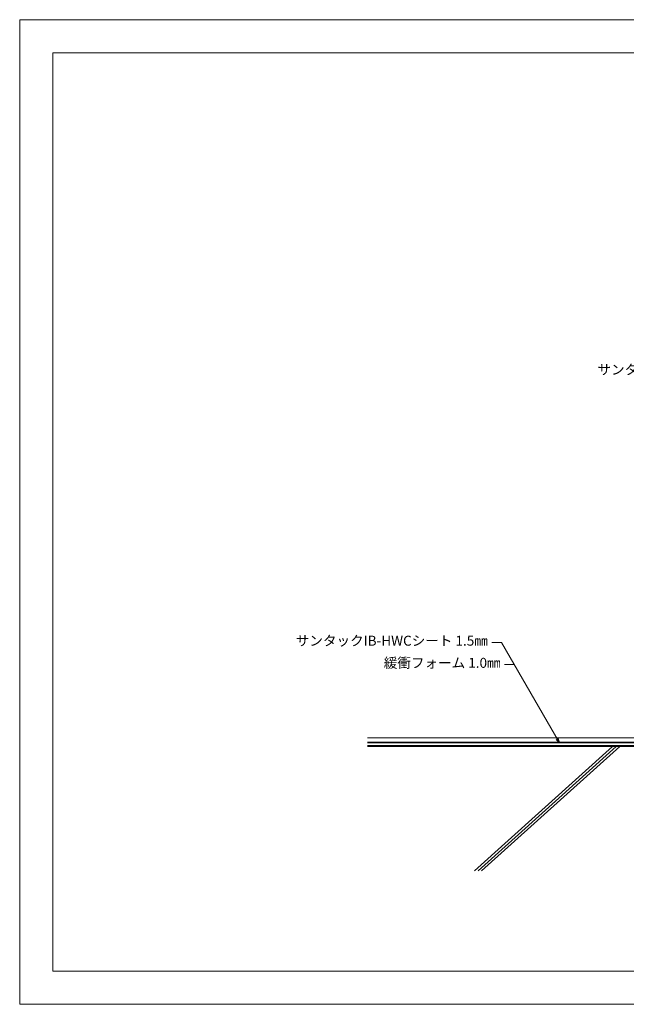
# Model space of a CAD drawing. Extents: x 0 to 1680, y 0 to 1188.
# Drawn here: x 0 to 732, y 0 to 1188 of the extents above; entities that cross this region are included whole.
import ezdxf
from ezdxf.enums import TextEntityAlignment as Align

# ---------------------------------------------------------------- set-up
doc = ezdxf.new("R2010")
doc.units = 0
doc.header["$LTSCALE"] = 10
doc.header["$MEASUREMENT"] = 0
for name, color, linetype, lineweight in [('IBｼｰﾄ', 7, 'CONTINUOUS', 18), ('寸法線', 7, 'CONTINUOUS', 9), ('文字', 7, 'CONTINUOUS', 9), ('緩衝フォーム', 7, 'CONTINUOUS', 9), ('躯体', 7, 'CONTINUOUS', 13), ('輪郭線', 40, 'CONTINUOUS', 15)]:
    doc.layers.add(name, color=color, linetype=linetype, lineweight=lineweight)
doc.layers.add('図面枠', color=7, linetype='CONTINUOUS', lineweight=9, plot=False)
doc.styles.add('基本スタイル', font='msgothic.ttc')

msp = doc.modelspace()

# ---------------------------------------------------------------- linework, layer by layer
at = {"layer": 'IBｼｰﾄ'}
for p, q in [((904.1, 321.4), (419.4, 321.4)), ((905.4, 316.4), (419.4, 316.4))]:
    msp.add_line(p, q, dxfattribs=at)
at = {"layer": '図面枠'}
msp.add_lwpolyline([(1680, 0), (1680, 1188), (0, 1188), (0, 0)], close=True, dxfattribs=at)
at = {"layer": '寸法線'}
for p, q in [((581.3, 436.5), (569.3, 436.5)), ((651.2, 315.4), (581.3, 436.5)), ((596.7, 409.9), (584.7, 409.9))]:
    msp.add_line(p, q, dxfattribs=at)
msp.add_lwpolyline([(647, 319.6), (651.2, 315.4), (649.6, 321.2)], dxfattribs=at)
at = {"layer": '緩衝フォーム'}
for p, q in [((968.1, 315.4), (419.4, 315.4)), ((969.5, 312.1), (419.4, 312.1))]:
    msp.add_line(p, q, dxfattribs=at)
at = {"layer": '躯体'}
for p, q in [((969.9, 311.1), (419.4, 311.1)), ((715.1, 311.1), (548.4, 161.1)), ((719.4, 311.1), (552.8, 161.1)), ((723.7, 311.1), (557, 161.1))]:
    msp.add_line(p, q, dxfattribs=at)
at = {"layer": '輪郭線'}
msp.add_lwpolyline([(1640, 1148), (40, 1148), (40, 40), (1640, 40)], close=True, dxfattribs=at)

# ---------------------------------------------------------------- texts
at = {"layer": '文字', "style": '基本スタイル'}
for s, p in [('サンタックIB-HWCシート 1.5㎜', (928.6, 759.8)), ('サンタックIB-HWCシート 1.5㎜', (564.7, 432.7)), ('緩衝フォーム 1.0㎜', (580.1, 406))]:
    msp.add_text(s, height=12, dxfattribs=at).set_placement(p, align=Align.RIGHT)

doc.saveas('drawing.dxf')
